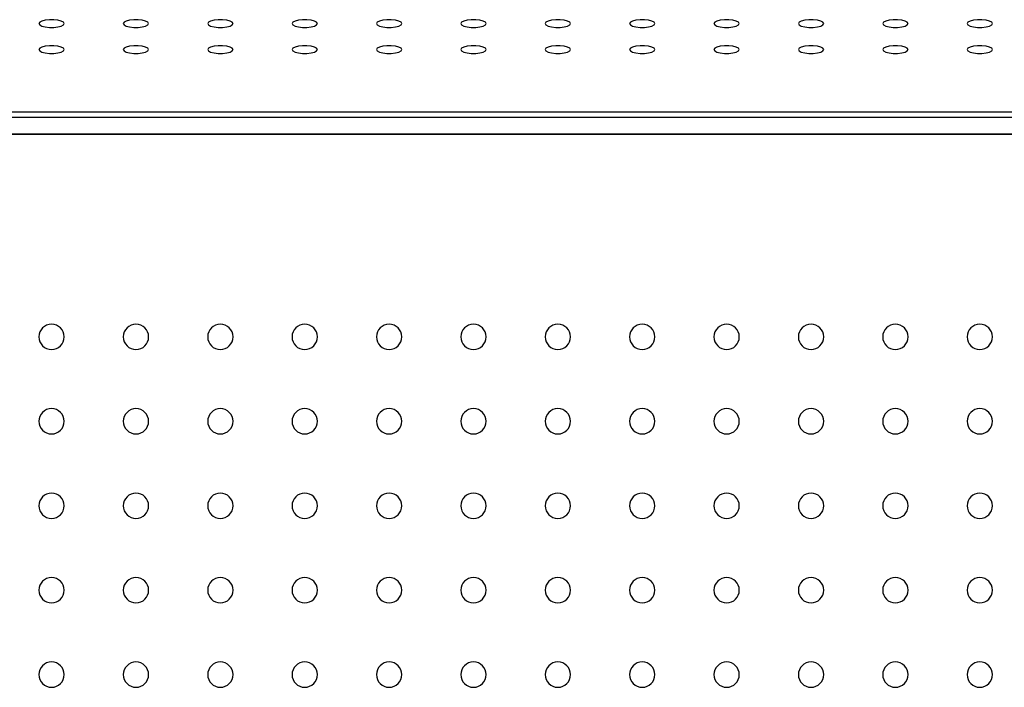
# Model space of a CAD drawing. Units: millimetres. Extents: x 8 to 554, y 5 to 757.
# Drawn here: x 96 to 107, y 83 to 91 of the extents above; entities that cross this region are included whole.
import ezdxf

# ---------------------------------------------------------------- set-up
doc = ezdxf.new("R2010")
doc.units = ezdxf.units.MM

msp = doc.modelspace()

# ---------------------------------------------------------------- linework, layer by layer
at = {"color": 7, "linetype": 'Continuous', "lineweight": 25}
for p, q in [((140.24929, 89.91718), (65.64929, 89.91718)), ((67.44929, 89.85613), (138.44929, 89.85613)), ((67.44929, 89.85475), (138.44929, 89.85475)), ((140.24929, 89.65458), (65.64929, 89.65458)), ((140.24929, 89.65449), (65.64929, 89.65449)), ((67.44929, 89.65458), (138.44929, 89.65458))]:
    msp.add_line(p, q, dxfattribs=at)
at = {"color": 7, "linetype": 'Continuous', "lineweight": 25, "flags": 128}
for points in [[(96.09929, 90.96504), (96.09024, 90.98085), (96.06419, 90.99476), (96.02429, 91.00508), (95.97533, 91.01057), (95.92324, 91.01057), (95.87429, 91.00508), (95.83438, 90.99476), (95.80833, 90.98085), (95.79929, 90.96504)], [(95.79929, 90.96504), (95.80833, 90.94923), (95.83438, 90.93532), (95.87429, 90.925), (95.92324, 90.91951), (95.97533, 90.91951), (96.02429, 90.925), (96.06419, 90.93532), (96.09024, 90.94923), (96.09929, 90.96504)], [(97.09929, 90.96504), (97.09024, 90.98085), (97.06419, 90.99476), (97.02429, 91.00508), (96.97533, 91.01057), (96.92324, 91.01057), (96.87429, 91.00508), (96.83438, 90.99476), (96.80833, 90.98085), (96.79929, 90.96504)], [(96.79929, 90.96504), (96.80833, 90.94923), (96.83438, 90.93532), (96.87429, 90.925), (96.92324, 90.91951), (96.97533, 90.91951), (97.02429, 90.925), (97.06419, 90.93532), (97.09024, 90.94923), (97.09929, 90.96504)], [(98.09929, 90.96504), (98.09024, 90.98085), (98.06419, 90.99476), (98.02429, 91.00508), (97.97533, 91.01057), (97.92324, 91.01057), (97.87429, 91.00508), (97.83438, 90.99476), (97.80833, 90.98085), (97.79929, 90.96504)], [(97.79929, 90.96504), (97.80833, 90.94923), (97.83438, 90.93532), (97.87429, 90.925), (97.92324, 90.91951), (97.97533, 90.91951), (98.02429, 90.925), (98.06419, 90.93532), (98.09024, 90.94923), (98.09929, 90.96504)], [(99.09929, 90.96504), (99.09024, 90.98085), (99.06419, 90.99476), (99.02429, 91.00508), (98.97533, 91.01057), (98.92324, 91.01057), (98.87429, 91.00508), (98.83438, 90.99476), (98.80833, 90.98085), (98.79929, 90.96504)], [(98.79929, 90.96504), (98.80833, 90.94923), (98.83438, 90.93532), (98.87429, 90.925), (98.92324, 90.91951), (98.97533, 90.91951), (99.02429, 90.925), (99.06419, 90.93532), (99.09024, 90.94923), (99.09929, 90.96504)], [(100.09929, 90.96504), (100.09024, 90.98085), (100.06419, 90.99476), (100.02429, 91.00508), (99.97533, 91.01057), (99.92324, 91.01057), (99.87429, 91.00508), (99.83438, 90.99476), (99.80833, 90.98085), (99.79929, 90.96504)], [(99.79929, 90.96504), (99.80833, 90.94923), (99.83438, 90.93532), (99.87429, 90.925), (99.92324, 90.91951), (99.97533, 90.91951), (100.02429, 90.925), (100.06419, 90.93532), (100.09024, 90.94923), (100.09929, 90.96504)], [(101.09929, 90.96504), (101.09024, 90.98085), (101.06419, 90.99476), (101.02429, 91.00508), (100.97533, 91.01057), (100.92324, 91.01057), (100.87429, 91.00508), (100.83438, 90.99476), (100.80833, 90.98085), (100.79929, 90.96504)], [(100.79929, 90.96504), (100.80833, 90.94923), (100.83438, 90.93532), (100.87429, 90.925), (100.92324, 90.91951), (100.97533, 90.91951), (101.02429, 90.925), (101.06419, 90.93532), (101.09024, 90.94923), (101.09929, 90.96504)], [(102.09929, 90.96504), (102.09024, 90.98085), (102.06419, 90.99476), (102.02429, 91.00508), (101.97533, 91.01057), (101.92324, 91.01057), (101.87429, 91.00508), (101.83438, 90.99476), (101.80833, 90.98085), (101.79929, 90.96504)], [(101.79929, 90.96504), (101.80833, 90.94923), (101.83438, 90.93532), (101.87429, 90.925), (101.92324, 90.91951), (101.97533, 90.91951), (102.02429, 90.925), (102.06419, 90.93532), (102.09024, 90.94923), (102.09929, 90.96504)], [(103.09929, 90.96504), (103.09024, 90.98085), (103.06419, 90.99476), (103.02429, 91.00508), (102.97533, 91.01057), (102.92324, 91.01057), (102.87429, 91.00508), (102.83438, 90.99476), (102.80833, 90.98085), (102.79929, 90.96504)], [(102.79929, 90.96504), (102.80833, 90.94923), (102.83438, 90.93532), (102.87429, 90.925), (102.92324, 90.91951), (102.97533, 90.91951), (103.02429, 90.925), (103.06419, 90.93532), (103.09024, 90.94923), (103.09929, 90.96504)], [(104.09929, 90.96504), (104.09024, 90.98085), (104.06419, 90.99476), (104.02429, 91.00508), (103.97533, 91.01057), (103.92324, 91.01057), (103.87429, 91.00508), (103.83438, 90.99476), (103.80833, 90.98085), (103.79929, 90.96504)], [(103.79929, 90.96504), (103.80833, 90.94923), (103.83438, 90.93532), (103.87429, 90.925), (103.92324, 90.91951), (103.97533, 90.91951), (104.02429, 90.925), (104.06419, 90.93532), (104.09024, 90.94923), (104.09929, 90.96504)], [(105.09929, 90.96504), (105.09024, 90.98085), (105.06419, 90.99476), (105.02429, 91.00508), (104.97533, 91.01057), (104.92324, 91.01057), (104.87429, 91.00508), (104.83438, 90.99476), (104.80833, 90.98085), (104.79929, 90.96504)], [(104.79929, 90.96504), (104.80833, 90.94923), (104.83438, 90.93532), (104.87429, 90.925), (104.92324, 90.91951), (104.97533, 90.91951), (105.02429, 90.925), (105.06419, 90.93532), (105.09024, 90.94923), (105.09929, 90.96504)], [(106.09929, 90.96504), (106.09024, 90.98085), (106.06419, 90.99476), (106.02429, 91.00508), (105.97533, 91.01057), (105.92324, 91.01057), (105.87429, 91.00508), (105.83438, 90.99476), (105.80833, 90.98085), (105.79929, 90.96504)], [(105.79929, 90.96504), (105.80833, 90.94923), (105.83438, 90.93532), (105.87429, 90.925), (105.92324, 90.91951), (105.97533, 90.91951), (106.02429, 90.925), (106.06419, 90.93532), (106.09024, 90.94923), (106.09929, 90.96504)], [(107.09929, 90.96504), (107.09024, 90.98085), (107.06419, 90.99476), (107.02429, 91.00508), (106.97533, 91.01057), (106.92324, 91.01057), (106.87429, 91.00508), (106.83438, 90.99476), (106.80833, 90.98085), (106.79929, 90.96504)], [(106.79929, 90.96504), (106.80833, 90.94923), (106.83438, 90.93532), (106.87429, 90.925), (106.92324, 90.91951), (106.97533, 90.91951), (107.02429, 90.925), (107.06419, 90.93532), (107.09024, 90.94923), (107.09929, 90.96504)], [(96.09929, 90.65685), (96.09024, 90.67266), (96.06419, 90.68656), (96.02429, 90.69688), (95.97533, 90.70237), (95.92324, 90.70237), (95.87429, 90.69688), (95.83438, 90.68656), (95.80833, 90.67266), (95.79929, 90.65685)], [(97.09929, 90.65685), (97.09024, 90.67266), (97.06419, 90.68656), (97.02429, 90.69688), (96.97533, 90.70237), (96.92324, 90.70237), (96.87429, 90.69688), (96.83438, 90.68656), (96.80833, 90.67266), (96.79929, 90.65685)], [(98.09929, 90.65685), (98.09024, 90.67266), (98.06419, 90.68656), (98.02429, 90.69688), (97.97533, 90.70237), (97.92324, 90.70237), (97.87429, 90.69688), (97.83438, 90.68656), (97.80833, 90.67266), (97.79929, 90.65685)], [(99.09929, 90.65685), (99.09024, 90.67266), (99.06419, 90.68656), (99.02429, 90.69688), (98.97533, 90.70237), (98.92324, 90.70237), (98.87429, 90.69688), (98.83438, 90.68656), (98.80833, 90.67266), (98.79929, 90.65685)], [(100.09929, 90.65685), (100.09024, 90.67266), (100.06419, 90.68656), (100.02429, 90.69688), (99.97533, 90.70237), (99.92324, 90.70237), (99.87429, 90.69688), (99.83438, 90.68656), (99.80833, 90.67266), (99.79929, 90.65685)], [(101.09929, 90.65685), (101.09024, 90.67266), (101.06419, 90.68656), (101.02429, 90.69688), (100.97533, 90.70237), (100.92324, 90.70237), (100.87429, 90.69688), (100.83438, 90.68656), (100.80833, 90.67266), (100.79929, 90.65685)], [(102.09929, 90.65685), (102.09024, 90.67266), (102.06419, 90.68656), (102.02429, 90.69688), (101.97533, 90.70237), (101.92324, 90.70237), (101.87429, 90.69688), (101.83438, 90.68656), (101.80833, 90.67266), (101.79929, 90.65685)], [(103.09929, 90.65685), (103.09024, 90.67266), (103.06419, 90.68656), (103.02429, 90.69688), (102.97533, 90.70237), (102.92324, 90.70237), (102.87429, 90.69688), (102.83438, 90.68656), (102.80833, 90.67266), (102.79929, 90.65685)], [(104.09929, 90.65685), (104.09024, 90.67266), (104.06419, 90.68656), (104.02429, 90.69688), (103.97533, 90.70237), (103.92324, 90.70237), (103.87429, 90.69688), (103.83438, 90.68656), (103.80833, 90.67266), (103.79929, 90.65685)], [(105.09929, 90.65685), (105.09024, 90.67266), (105.06419, 90.68656), (105.02429, 90.69688), (104.97533, 90.70237), (104.92324, 90.70237), (104.87429, 90.69688), (104.83438, 90.68656), (104.80833, 90.67266), (104.79929, 90.65685)], [(106.09929, 90.65685), (106.09024, 90.67266), (106.06419, 90.68656), (106.02429, 90.69688), (105.97533, 90.70237), (105.92324, 90.70237), (105.87429, 90.69688), (105.83438, 90.68656), (105.80833, 90.67266), (105.79929, 90.65685)], [(107.09929, 90.65685), (107.09024, 90.67266), (107.06419, 90.68656), (107.02429, 90.69688), (106.97533, 90.70237), (106.92324, 90.70237), (106.87429, 90.69688), (106.83438, 90.68656), (106.80833, 90.67266), (106.79929, 90.65685)], [(95.79929, 90.65685), (95.80833, 90.64103), (95.83438, 90.62713), (95.87429, 90.61681), (95.92324, 90.61132), (95.97533, 90.61132), (96.02429, 90.61681), (96.06419, 90.62713), (96.09024, 90.64103), (96.09929, 90.65685)], [(96.79929, 90.65685), (96.80833, 90.64103), (96.83438, 90.62713), (96.87429, 90.61681), (96.92324, 90.61132), (96.97533, 90.61132), (97.02429, 90.61681), (97.06419, 90.62713), (97.09024, 90.64103), (97.09929, 90.65685)], [(97.79929, 90.65685), (97.80833, 90.64103), (97.83438, 90.62713), (97.87429, 90.61681), (97.92324, 90.61132), (97.97533, 90.61132), (98.02429, 90.61681), (98.06419, 90.62713), (98.09024, 90.64103), (98.09929, 90.65685)], [(98.79929, 90.65685), (98.80833, 90.64103), (98.83438, 90.62713), (98.87429, 90.61681), (98.92324, 90.61132), (98.97533, 90.61132), (99.02429, 90.61681), (99.06419, 90.62713), (99.09024, 90.64103), (99.09929, 90.65685)], [(99.79929, 90.65685), (99.80833, 90.64103), (99.83438, 90.62713), (99.87429, 90.61681), (99.92324, 90.61132), (99.97533, 90.61132), (100.02429, 90.61681), (100.06419, 90.62713), (100.09024, 90.64103), (100.09929, 90.65685)], [(100.79929, 90.65685), (100.80833, 90.64103), (100.83438, 90.62713), (100.87429, 90.61681), (100.92324, 90.61132), (100.97533, 90.61132), (101.02429, 90.61681), (101.06419, 90.62713), (101.09024, 90.64103), (101.09929, 90.65685)], [(101.79929, 90.65685), (101.80833, 90.64103), (101.83438, 90.62713), (101.87429, 90.61681), (101.92324, 90.61132), (101.97533, 90.61132), (102.02429, 90.61681), (102.06419, 90.62713), (102.09024, 90.64103), (102.09929, 90.65685)], [(102.79929, 90.65685), (102.80833, 90.64103), (102.83438, 90.62713), (102.87429, 90.61681), (102.92324, 90.61132), (102.97533, 90.61132), (103.02429, 90.61681), (103.06419, 90.62713), (103.09024, 90.64103), (103.09929, 90.65685)], [(103.79929, 90.65685), (103.80833, 90.64103), (103.83438, 90.62713), (103.87429, 90.61681), (103.92324, 90.61132), (103.97533, 90.61132), (104.02429, 90.61681), (104.06419, 90.62713), (104.09024, 90.64103), (104.09929, 90.65685)], [(104.79929, 90.65685), (104.80833, 90.64103), (104.83438, 90.62713), (104.87429, 90.61681), (104.92324, 90.61132), (104.97533, 90.61132), (105.02429, 90.61681), (105.06419, 90.62713), (105.09024, 90.64103), (105.09929, 90.65685)], [(105.79929, 90.65685), (105.80833, 90.64103), (105.83438, 90.62713), (105.87429, 90.61681), (105.92324, 90.61132), (105.97533, 90.61132), (106.02429, 90.61681), (106.06419, 90.62713), (106.09024, 90.64103), (106.09929, 90.65685)], [(106.79929, 90.65685), (106.80833, 90.64103), (106.83438, 90.62713), (106.87429, 90.61681), (106.92324, 90.61132), (106.97533, 90.61132), (107.02429, 90.61681), (107.06419, 90.62713), (107.09024, 90.64103), (107.09929, 90.65685)]]:
    msp.add_lwpolyline(points, dxfattribs=at)
at = {"color": 7, "linetype": 'Continuous', "lineweight": 25}
for centre, start, end in [((95.94929, 87.25449), 0.000016, 179.999984), ((96.94929, 87.25449), 0.000016, 179.999984), ((97.94929, 87.25449), 0.000016, 179.999984), ((98.94929, 87.25449), 0.000016, 179.999984), ((99.94929, 87.25449), 0.000016, 179.999984), ((100.94929, 87.25449), 0.000016, 179.999984), ((101.94929, 87.25449), 0.000016, 179.999984), ((102.94929, 87.25449), 0.000016, 179.999984), ((103.94929, 87.25449), 0.000016, 179.999984), ((104.94929, 87.25449), 0.000016, 179.999984), ((105.94929, 87.25449), 0.000016, 179.999984), ((106.94929, 87.25449), 0.000016, 179.999984), ((95.94929, 87.25458), 180.000016, 359.999984), ((95.94929, 87.25449), 180.000016, 359.999984), ((96.94929, 87.25458), 180.000016, 359.999984), ((96.94929, 87.25449), 180.000016, 359.999984), ((97.94929, 87.25458), 180.000016, 359.999984), ((97.94929, 87.25449), 180.000016, 359.999984), ((98.94929, 87.25458), 180.000016, 359.999984), ((98.94929, 87.25449), 180.000016, 359.999984), ((99.94929, 87.25458), 180.000016, 359.999984), ((99.94929, 87.25449), 180.000016, 359.999984), ((100.94929, 87.25458), 180.000016, 359.999984), ((100.94929, 87.25449), 180.000016, 359.999984), ((101.94929, 87.25458), 180.000016, 359.999984), ((101.94929, 87.25449), 180.000016, 359.999984), ((102.94929, 87.25458), 180.000016, 359.999984), ((102.94929, 87.25449), 180.000016, 359.999984), ((103.94929, 87.25458), 180.000016, 359.999984), ((103.94929, 87.25449), 180.000016, 359.999984), ((104.94929, 87.25458), 180.000016, 359.999984), ((104.94929, 87.25449), 180.000016, 359.999984), ((105.94929, 87.25458), 180.000016, 359.999984), ((105.94929, 87.25449), 180.000016, 359.999984), ((106.94929, 87.25458), 180.000016, 359.999984), ((106.94929, 87.25449), 180.000016, 359.999984), ((95.94929, 86.25449), 0.000016, 179.999984), ((96.94929, 86.25449), 0.000016, 179.999984), ((97.94929, 86.25449), 0.000016, 179.999984), ((98.94929, 86.25449), 0.000016, 179.999984), ((99.94929, 86.25449), 0.000016, 179.999984), ((100.94929, 86.25449), 0.000016, 179.999984), ((101.94929, 86.25449), 0.000016, 179.999984), ((102.94929, 86.25449), 0.000016, 179.999984), ((103.94929, 86.25449), 0.000016, 179.999984), ((104.94929, 86.25449), 0.000016, 179.999984), ((105.94929, 86.25449), 0.000016, 179.999984), ((106.94929, 86.25449), 0.000016, 179.999984), ((95.94929, 86.25458), 180.000016, 359.999984), ((95.94929, 86.25449), 180.000016, 359.999984), ((96.94929, 86.25458), 180.000016, 359.999984), ((96.94929, 86.25449), 180.000016, 359.999984), ((97.94929, 86.25458), 180.000016, 359.999984), ((97.94929, 86.25449), 180.000016, 359.999984), ((98.94929, 86.25458), 180.000016, 359.999984), ((98.94929, 86.25449), 180.000016, 359.999984), ((99.94929, 86.25458), 180.000016, 359.999984), ((99.94929, 86.25449), 180.000016, 359.999984), ((100.94929, 86.25458), 180.000016, 359.999984), ((100.94929, 86.25449), 180.000016, 359.999984), ((101.94929, 86.25458), 180.000016, 359.999984), ((101.94929, 86.25449), 180.000016, 359.999984), ((102.94929, 86.25458), 180.000016, 359.999984), ((102.94929, 86.25449), 180.000016, 359.999984), ((103.94929, 86.25458), 180.000016, 359.999984), ((103.94929, 86.25449), 180.000016, 359.999984), ((104.94929, 86.25458), 180.000016, 359.999984), ((104.94929, 86.25449), 180.000016, 359.999984), ((105.94929, 86.25458), 180.000016, 359.999984), ((105.94929, 86.25449), 180.000016, 359.999984), ((106.94929, 86.25458), 180.000016, 359.999984), ((106.94929, 86.25449), 180.000016, 359.999984), ((95.94929, 85.25449), 0.000016, 179.999984), ((96.94929, 85.25449), 0.000016, 179.999984), ((97.94929, 85.25449), 0.000016, 179.999984), ((98.94929, 85.25449), 0.000016, 179.999984), ((99.94929, 85.25449), 0.000016, 179.999984), ((100.94929, 85.25449), 0.000016, 179.999984), ((101.94929, 85.25449), 0.000016, 179.999984), ((102.94929, 85.25449), 0.000016, 179.999984), ((103.94929, 85.25449), 0.000016, 179.999984), ((104.94929, 85.25449), 0.000016, 179.999984), ((105.94929, 85.25449), 0.000016, 179.999984), ((106.94929, 85.25449), 0.000016, 179.999984), ((95.94929, 85.25458), 180.000016, 359.999984), ((95.94929, 85.25449), 180.000016, 359.999984), ((96.94929, 85.25458), 180.000016, 359.999984), ((96.94929, 85.25449), 180.000016, 359.999984), ((97.94929, 85.25458), 180.000016, 359.999984), ((97.94929, 85.25449), 180.000016, 359.999984), ((98.94929, 85.25458), 180.000016, 359.999984), ((98.94929, 85.25449), 180.000016, 359.999984), ((99.94929, 85.25458), 180.000016, 359.999984), ((99.94929, 85.25449), 180.000016, 359.999984), ((100.94929, 85.25458), 180.000016, 359.999984), ((100.94929, 85.25449), 180.000016, 359.999984), ((101.94929, 85.25458), 180.000016, 359.999984), ((101.94929, 85.25449), 180.000016, 359.999984), ((102.94929, 85.25458), 180.000016, 359.999984), ((102.94929, 85.25449), 180.000016, 359.999984), ((103.94929, 85.25458), 180.000016, 359.999984), ((103.94929, 85.25449), 180.000016, 359.999984), ((104.94929, 85.25458), 180.000016, 359.999984), ((104.94929, 85.25449), 180.000016, 359.999984), ((105.94929, 85.25458), 180.000016, 359.999984), ((105.94929, 85.25449), 180.000016, 359.999984), ((106.94929, 85.25458), 180.000016, 359.999984), ((106.94929, 85.25449), 180.000016, 359.999984), ((95.94929, 84.25449), 0.000016, 179.999984), ((96.94929, 84.25449), 0.000016, 179.999984), ((97.94929, 84.25449), 0.000016, 179.999984), ((98.94929, 84.25449), 0.000016, 179.999984), ((99.94929, 84.25449), 0.000016, 179.999984), ((100.94929, 84.25449), 0.000016, 179.999984), ((101.94929, 84.25449), 0.000016, 179.999984), ((102.94929, 84.25449), 0.000016, 179.999984), ((103.94929, 84.25449), 0.000016, 179.999984), ((104.94929, 84.25449), 0.000016, 179.999984), ((105.94929, 84.25449), 0.000016, 179.999984), ((106.94929, 84.25449), 0.000016, 179.999984), ((95.94929, 84.25458), 180.000016, 359.999984), ((95.94929, 84.25449), 180.000016, 359.999984), ((96.94929, 84.25458), 180.000016, 359.999984), ((96.94929, 84.25449), 180.000016, 359.999984), ((97.94929, 84.25458), 180.000016, 359.999984), ((97.94929, 84.25449), 180.000016, 359.999984), ((98.94929, 84.25458), 180.000016, 359.999984), ((98.94929, 84.25449), 180.000016, 359.999984), ((99.94929, 84.25458), 180.000016, 359.999984), ((99.94929, 84.25449), 180.000016, 359.999984), ((100.94929, 84.25458), 180.000016, 359.999984), ((100.94929, 84.25449), 180.000016, 359.999984), ((101.94929, 84.25458), 180.000016, 359.999984), ((101.94929, 84.25449), 180.000016, 359.999984), ((102.94929, 84.25458), 180.000016, 359.999984), ((102.94929, 84.25449), 180.000016, 359.999984), ((103.94929, 84.25458), 180.000016, 359.999984), ((103.94929, 84.25449), 180.000016, 359.999984), ((104.94929, 84.25458), 180.000016, 359.999984), ((104.94929, 84.25449), 180.000016, 359.999984), ((105.94929, 84.25458), 180.000016, 359.999984), ((105.94929, 84.25449), 180.000016, 359.999984), ((106.94929, 84.25458), 180.000016, 359.999984), ((106.94929, 84.25449), 180.000016, 359.999984), ((95.94929, 83.25449), 0.000016, 179.999984), ((96.94929, 83.25449), 0.000016, 179.999984), ((97.94929, 83.25449), 0.000016, 179.999984), ((98.94929, 83.25449), 0.000016, 179.999984), ((99.94929, 83.25449), 0.000016, 179.999984), ((100.94929, 83.25449), 0.000016, 179.999984), ((101.94929, 83.25449), 0.000016, 179.999984), ((102.94929, 83.25449), 0.000016, 179.999984), ((103.94929, 83.25449), 0.000016, 179.999984), ((104.94929, 83.25449), 0.000016, 179.999984), ((105.94929, 83.25449), 0.000016, 179.999984), ((106.94929, 83.25449), 0.000016, 179.999984), ((95.94929, 83.25458), 180.000016, 359.999984), ((95.94929, 83.25449), 180.000016, 359.999984), ((96.94929, 83.25458), 180.000016, 359.999984), ((96.94929, 83.25449), 180.000016, 359.999984), ((97.94929, 83.25458), 180.000016, 359.999984), ((97.94929, 83.25449), 180.000016, 359.999984), ((98.94929, 83.25458), 180.000016, 359.999984), ((98.94929, 83.25449), 180.000016, 359.999984), ((99.94929, 83.25458), 180.000016, 359.999984), ((99.94929, 83.25449), 180.000016, 359.999984), ((100.94929, 83.25458), 180.000016, 359.999984), ((100.94929, 83.25449), 180.000016, 359.999984), ((101.94929, 83.25458), 180.000016, 359.999984), ((101.94929, 83.25449), 180.000016, 359.999984), ((102.94929, 83.25458), 180.000016, 359.999984), ((102.94929, 83.25449), 180.000016, 359.999984), ((103.94929, 83.25458), 180.000016, 359.999984), ((103.94929, 83.25449), 180.000016, 359.999984), ((104.94929, 83.25458), 180.000016, 359.999984), ((104.94929, 83.25449), 180.000016, 359.999984), ((105.94929, 83.25458), 180.000016, 359.999984), ((105.94929, 83.25449), 180.000016, 359.999984), ((106.94929, 83.25458), 180.000016, 359.999984), ((106.94929, 83.25449), 180.000016, 359.999984)]:
    msp.add_arc(centre, 0.15, start, end, dxfattribs=at)

doc.saveas('drawing.dxf')
